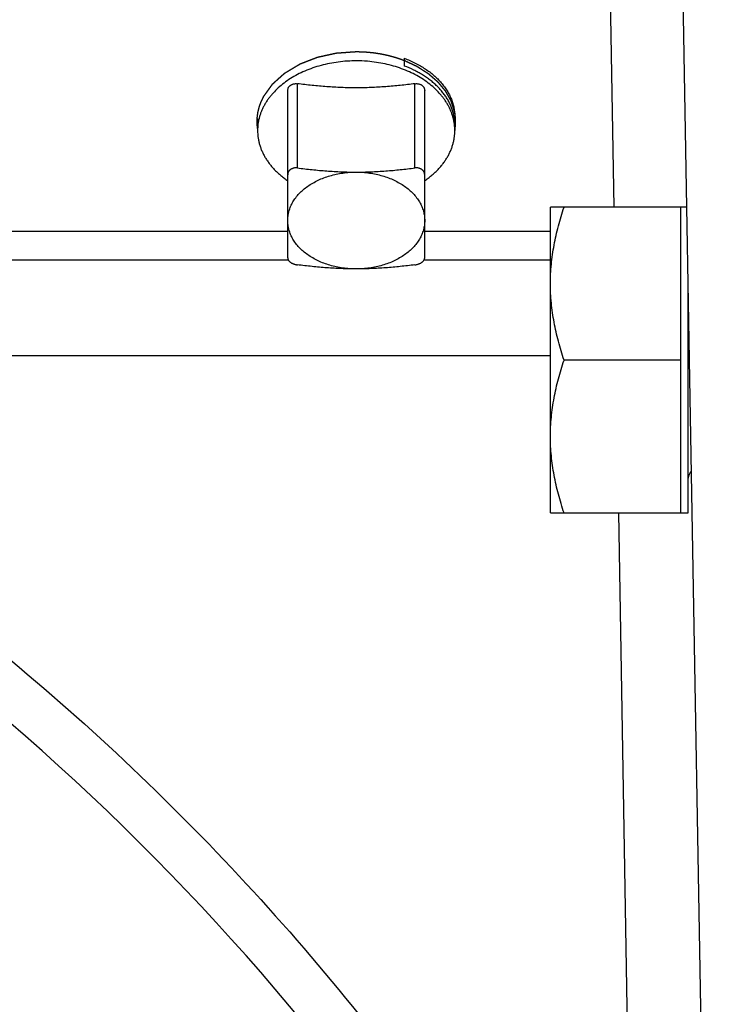
# Model space of a CAD drawing. Units: inches. Extents: x 0 to 22.3, y -0.1 to 17.2.
# Drawn here: x 8.1 to 8.5, y 12.2 to 12.7 of the extents above; entities that cross this region are included whole.
import ezdxf

# ---------------------------------------------------------------- set-up
doc = ezdxf.new("R2010")
doc.units = ezdxf.units.IN
doc.header["$LTSCALE"] = 1.21
doc.header["$MEASUREMENT"] = 0
doc.linetypes.add('HIDDEN', pattern=[0.2, 0.1, -0.1])
doc.layers.get('0').update_dxf_attribs({"linetype": 'CONTINUOUS'})
for name, color, linetype in [('AXIS', 7, 'CONTINUOUS'), ('DEFAULT_2', 8, 'HIDDEN'), ('DIMENSIONS', 7, 'CONTINUOUS'), ('ROUNDS', 7, 'CONTINUOUS')]:
    doc.layers.add(name, color=color, linetype=linetype)
doc.styles.get("Standard").update_dxf_attribs({"font": 'txt', "width": 0.8})
doc.dimstyles.new('DIMSTYLE_5', dxfattribs={"dimtxt": 0.125, "dimasz": 0.1875, "dimexe": 0.125, "dimexo": 0.0625, "dimgap": 0.09, "dimtad": 0, "dimtih": 1, "dimtoh": 1, "dimlfac": 4, "dimzin": 4, "dimdsep": 46, "dimtxsty": 'STANDARD', "dimblk": '_FILLED', "dimblk1": '_FILLED', "dimblk2": '_FILLED', "dimcen": 0.09, "dimadec": 0, "dimazin": 0, "dimtfac": 1, "dimtmove": 0, "dimatfit": 2, "dimldrblk": '_FILLED', "dimfxl": 1, "dimtolj": 1, "dimtzin": 4, "dimarcsym": 0})

# ---------------------------------------------------------------- blocks, each defined once
blk = doc.blocks.new('_FILLED')
at = {"color": 0, "linetype": 'BYBLOCK'}
blk.add_solid([(0, 0), (-1, 0.1666666667), (-1, -0.1666666667)], dxfattribs=at)
blk = doc.blocks.new('*D17')
at = {"layer": 'DIMENSIONS', "color": 2, "linetype": 'CONTINUOUS'}
for p, q in [((8.9076195019, 12.3342572869), (8.3579784774, 11.2152199532)), ((8.3579784774, 11.2152199532), (8.1704784774, 11.2152199532))]:
    blk.add_line(p, q, dxfattribs=at)
at = {"layer": 'DIMENSIONS', "color": 2, "linetype": 'CONTINUOUS', "xscale": 0.1875, "yscale": 0.1875, "zscale": 0.1875, "rotation": 63.8409713969}
blk.add_blockref('_FILLED', (8.9076195019, 12.3342572869), dxfattribs=at)

msp = doc.modelspace()

# ---------------------------------------------------------------- linework, layer by layer
at = {"color": 7, "linetype": 'CONTINUOUS'}
msp.add_line((8.3288482321, 12.6604815757), (8.3288482321, 12.6565163393), dxfattribs=at)
for points, knots in [([(8.3288482321, 12.6604815757), (8.3298118834, 12.6601241407), (8.3317026826, 12.659365456), (8.3344440267, 12.6580858215), (8.3370532405, 12.6566805948), (8.3395187782, 12.655156227), (8.3418298624, 12.6535196023), (8.3439762581, 12.6517781905), (8.3456302995, 12.6502364166), (8.3468601762, 12.6489580262), (8.3480127638, 12.6476677112), (8.349336904, 12.6460052291), (8.3505108857, 12.6442633293), (8.3513454429, 12.6428398269), (8.3519161455, 12.6417640424), (8.3524344295, 12.6406754494), (8.3528997308, 12.6395752674), (8.3533115265, 12.6384647513), (8.3536693565, 12.6373451624), (8.3539728187, 12.6362177754), (8.3542215731, 12.6350838737), (8.3544153403, 12.6339447526), (8.3545539018, 12.6328017017), (8.3546371006, 12.6316560608), (8.354655599, 12.630891205), (8.3546555989, 12.630509071)], [0, 0, 0, 0, 0.0732815522, 0.1451762234, 0.215592559, 0.284458545, 0.351724582, 0.4173657439, 0.4813839937, 0.5127982496, 0.5438209408, 0.6047169008, 0.6641761686, 0.6934116485, 0.7223379625, 0.7509758438, 0.779347919, 0.8074786147, 0.8353940414, 0.8631218527, 0.8906910834, 0.9181319563, 0.945475676, 0.9727542019, 1, 1, 1, 1]), ([(8.3540525893, 12.631840778), (8.3539051241, 12.6324892287), (8.3536436325, 12.6334563819), (8.353218783, 12.6347256297), (8.3527385133, 12.6359943494), (8.3520388854, 12.6375625122), (8.3512178241, 12.6390869122), (8.3504874799, 12.6402843938), (8.3497004193, 12.6414781388), (8.348623225, 12.6429401016), (8.3471950003, 12.6446308277), (8.345629255, 12.6462613156), (8.3439310888, 12.6478261496), (8.342105963, 12.6493201991), (8.340159739, 12.6507385404), (8.3380986885, 12.6520764792), (8.335929311, 12.6533296333), (8.3328767143, 12.6548946972), (8.3304829965, 12.6559085857), (8.3288482321, 12.6565163393)], [0, 0, 0, 0, 0.0543263804, 0.0817328584, 0.1093240774, 0.1651234213, 0.2218694859, 0.2506392354, 0.2796877471, 0.3386575255, 0.3988653324, 0.4603690165, 0.5232071388, 0.5873997094, 0.6529491172, 0.7198411796, 0.7880463396, 0.8575208864, 1, 1, 1, 1]), ([(8.3546555989, 12.626504114), (8.354655599, 12.6269507344), (8.3546303734, 12.6278449062), (8.3545169403, 12.6291835572), (8.3543280907, 12.630518036), (8.3541525879, 12.6314010533), (8.3540525893, 12.631840778)], [0, 0, 0, 0, 0.2489913378, 0.4983887435, 0.7485939122, 1, 1, 1, 1])]:
    msp.add_open_spline(points, degree=3, knots=knots, dxfattribs=at)
at = {"layer": 'AXIS', "color": 7, "linetype": 'CONTINUOUS'}
for p, q in [((8.4887597731, 11.6895489008), (8.4667805993, 12.9487349217)), ((8.2539055993, 12.6297157128), (8.2539055993, 12.6235425326)), ((8.3546555993, 12.6265041306), (8.3546555993, 12.6235425326)), ((8.4731403997, 12.584382203), (8.4035055993, 12.584382203)), ((8.4035055993, 12.428132203), (8.4035055993, 12.584382203)), ((8.4700805993, 12.428132203), (8.4700805993, 12.584382203)), ((7.9036555993, 12.5574849217), (8.2692805993, 12.5574849217)), ((8.3392805993, 12.5574849217), (8.4035055993, 12.5574849217)), ((8.4738305993, 12.428132203), (8.4738305993, 12.5448406922)), ((8.4700805993, 12.506257203), (8.4104834429, 12.506257203)), ((8.4035055993, 12.428132203), (8.4738305993, 12.428132203))]:
    msp.add_line(p, q, dxfattribs=at)
at = {"layer": 'AXIS', "color": 9, "linetype": 'CONTINUOUS'}
for p, q in [((8.4360975347, 12.584382203), (8.4338973344, 12.7104315932)), ((7.9036555993, 12.5721291012), (8.2692805993, 12.5721285468)), ((8.3392805993, 12.5721284407), (8.4035055993, 12.5721283433)), ((8.4035055993, 12.508357542), (7.9769123887, 12.508357542)), ((8.4465687577, 11.9586242122), (8.438373465, 12.428132203))]:
    msp.add_line(p, q, dxfattribs=at)
at = {"layer": 'AXIS', "color": 7, "linetype": 'CONTINUOUS'}
for centre, radius, start, end in [((8.3042573366, 12.588431882), 0.0707305619, 93.4912484932, 94.6590393771), ((8.3042800356, 12.5880064705), 0.0711565661, 89.999546129, 93.4886323893), ((8.3042868593, 12.5881932602), 0.0709697763, 85.3429270884, 90.0005929916), ((7.3117805993, 11.3737349217), 1.25, 27.8979710891, 61.3483413363)]:
    msp.add_arc(centre, radius, start, end, dxfattribs=at)
for points, knots in [([(8.2985121764, 12.6589287295), (8.2969993974, 12.6588054287), (8.2939948012, 12.658462726), (8.2895583717, 12.6576591874), (8.2852428086, 12.6565743378), (8.2810838296, 12.6552170362), (8.2771155526, 12.653598317), (8.2733706085, 12.6517313103), (8.2698798118, 12.6496311423), (8.2666718777, 12.647314696), (8.2637735232, 12.6448008544), (8.2616188621, 12.6425398947), (8.2600780803, 12.6406529091), (8.2590229055, 12.6392131171), (8.2580613993, 12.6377407529), (8.2571955456, 12.6362388191), (8.2564271753, 12.6347104262), (8.2557579092, 12.633158734), (8.2551891676, 12.631586961), (8.2547221614, 12.6299983719), (8.2543578895, 12.6283962819), (8.2540971334, 12.6267840116), (8.2539404544, 12.625165021), (8.2539055998, 12.624082883), (8.2539055998, 12.6235425326)], [0, 0, 0, 0, 0.0731463843, 0.1456163031, 0.2171296892, 0.2874273871, 0.3562778767, 0.4234841822, 0.4888909779, 0.5523918237, 0.6139363537, 0.6735370694, 0.7026406989, 0.7312948892, 0.759521166, 0.7873456684, 0.8147990777, 0.8419164655, 0.8687370505, 0.8953038598, 0.9216632903, 0.9478645738, 0.9739591556, 1, 1, 1, 1]), ([(8.3546555989, 12.6235425326), (8.3546555989, 12.624082883), (8.3546207442, 12.625165021), (8.3544640652, 12.6267840116), (8.3542033091, 12.6283962819), (8.3538390372, 12.6299983719), (8.353372031, 12.631586961), (8.3528032894, 12.633158734), (8.3521340233, 12.6347104262), (8.351365653, 12.6362388191), (8.3504997994, 12.6377407529), (8.3495382931, 12.6392131171), (8.3484831183, 12.6406529091), (8.3469423365, 12.6425398947), (8.3447876754, 12.6448008544), (8.3418893209, 12.647314696), (8.3386813869, 12.6496311423), (8.3351905901, 12.6517313103), (8.331445646, 12.653598317), (8.327477369, 12.6552170362), (8.3233183901, 12.6565743378), (8.3190028269, 12.6576591874), (8.3145663974, 12.658462726), (8.3115618013, 12.6588054287), (8.3100490222, 12.6589287295)], [0, 0, 0, 0, 0.0260408444, 0.0521354262, 0.0783367097, 0.1046961402, 0.1312629495, 0.1580835345, 0.1852009223, 0.2126543316, 0.240478834, 0.2687051108, 0.2973593011, 0.3264629306, 0.3860636463, 0.4476081763, 0.5111090221, 0.5765158178, 0.6437221233, 0.7125726129, 0.7828703108, 0.8543836969, 0.9268536157, 1, 1, 1, 1]), ([(8.2539055998, 12.6235425326), (8.2539055998, 12.6229467698), (8.2539479899, 12.6217533195), (8.2541384977, 12.6199688064), (8.2544554513, 12.618193321), (8.2548980156, 12.6164315023), (8.2554650288, 12.6146877926), (8.2561550103, 12.6129666154), (8.256966168, 12.6112723129), (8.2578964068, 12.6096091498), (8.2589433365, 12.6079813009), (8.2601042798, 12.6063928435), (8.2613762791, 12.6048477495), (8.2627561064, 12.6033498771), (8.2642402657, 12.6019029665), (8.2658250217, 12.6005106181), (8.2675063292, 12.5991763396), (8.268678976, 12.5983347682), (8.2692797073, 12.5979243928)], [0, 0, 0, 0, 0.0574716914, 0.1150874391, 0.1729887848, 0.2313123473, 0.2901876133, 0.3497350103, 0.4100643071, 0.4712733669, 0.5334472524, 0.5966576623, 0.6609626629, 0.7264066823, 0.7930207151, 0.860822694, 0.9298179889, 1, 1, 1, 1]), ([(8.3392814914, 12.5979243928), (8.3398822227, 12.5983347682), (8.3410548694, 12.5991763396), (8.342736177, 12.6005106181), (8.344320933, 12.6019029665), (8.3458050922, 12.6033498771), (8.3471849195, 12.6048477495), (8.3484569188, 12.6063928435), (8.3496178621, 12.6079813009), (8.3506647918, 12.6096091498), (8.3515950306, 12.6112723129), (8.3524061883, 12.6129666154), (8.3530961698, 12.6146877926), (8.3536631831, 12.6164315023), (8.3541057473, 12.618193321), (8.3544227009, 12.6199688064), (8.3546132087, 12.6217533195), (8.3546555989, 12.6229467698), (8.3546555989, 12.6235425326)], [0, 0, 0, 0, 0.0701820111, 0.139177306, 0.2069792849, 0.2735933177, 0.3390373371, 0.4033423377, 0.4665527476, 0.5287266331, 0.5899356929, 0.6502649897, 0.7098123867, 0.7686876527, 0.8270112152, 0.8849125609, 0.9425283086, 1, 1, 1, 1]), ([(8.2692805993, 12.5775805918), (8.2692805993, 12.5779856236), (8.2693087956, 12.5787969396), (8.2694355219, 12.5800102298), (8.2696463759, 12.5812176463), (8.2699408274, 12.5824161704), (8.270318137, 12.5836029088), (8.2707773622, 12.5847749782), (8.2713173636, 12.5859295491), (8.2719367988, 12.5870638295), (8.2726341725, 12.5881751233), (8.2736740806, 12.5896345289), (8.2751656398, 12.5913875377), (8.2772192663, 12.5933384823), (8.2795319725, 12.5951368114), (8.2820812864, 12.5967655354), (8.2848427941, 12.5982095026), (8.2877900648, 12.5994551585), (8.2908949428, 12.6004907911), (8.2941277505, 12.6013066285), (8.2974576567, 12.6018949558), (8.3008526205, 12.602250199), (8.3031363765, 12.6023293292), (8.3042805993, 12.6023293292)], [0, 0, 0, 0, 0.0257107807, 0.0514832312, 0.0773781229, 0.1034540597, 0.1297667942, 0.1563683138, 0.1833062133, 0.2106231516, 0.2383564697, 0.2665379369, 0.3243220869, 0.3841398564, 0.4460434414, 0.510003711, 0.5759188413, 0.643623804, 0.7129000489, 0.7834850433, 0.8550815365, 0.9273665395, 1, 1, 1, 1]), ([(8.3042805993, 12.6023293292), (8.3054248222, 12.6023293292), (8.3077085781, 12.602250199), (8.3111035419, 12.6018949558), (8.3144334481, 12.6013066285), (8.3176662558, 12.6004907911), (8.3207711338, 12.5994551585), (8.3237184045, 12.5982095026), (8.3264799123, 12.5967655354), (8.3290292261, 12.5951368114), (8.3313419323, 12.5933384823), (8.3333955588, 12.5913875377), (8.334887118, 12.5896345289), (8.3359270261, 12.5881751233), (8.3366243999, 12.5870638295), (8.337243835, 12.5859295491), (8.3377838365, 12.5847749782), (8.3382430616, 12.5836029088), (8.3386203712, 12.5824161704), (8.3389148227, 12.5812176463), (8.3391256767, 12.5800102298), (8.3392524031, 12.5787969396), (8.3392805993, 12.5779856236), (8.3392805993, 12.5775805918)], [0, 0, 0, 0, 0.0726334605, 0.1449184635, 0.2165149567, 0.2870999511, 0.356376196, 0.4240811587, 0.489996289, 0.5539565586, 0.6158601436, 0.675677913, 0.7334620631, 0.7616435303, 0.7893768484, 0.8166937867, 0.8436316862, 0.8702332058, 0.8965459403, 0.9226218771, 0.9485167688, 0.9742892193, 1, 1, 1, 1]), ([(8.4035055993, 12.545319703), (8.4035055993, 12.5486249387), (8.4038320057, 12.5552469912), (8.405254096, 12.5651000715), (8.4074918931, 12.5748323091), (8.4094274536, 12.5812142352), (8.4104834429, 12.584382203)], [0, 0, 0, 0, 0.2488505506, 0.4982499868, 0.7485823941, 1, 1, 1, 1]), ([(8.3042805993, 12.5528318545), (8.3031363765, 12.5528318545), (8.3008526205, 12.5529109846), (8.2974576567, 12.5532662279), (8.2941277505, 12.5538545551), (8.2908949428, 12.5546703925), (8.2877900648, 12.5557060251), (8.2848427941, 12.556951681), (8.2820812864, 12.5583956483), (8.2795319725, 12.5600243722), (8.2772192663, 12.5618227013), (8.2751656398, 12.5637736459), (8.2736740806, 12.5655266547), (8.2726341725, 12.5669860603), (8.2719367988, 12.5680973541), (8.2713173636, 12.5692316345), (8.2707773622, 12.5703862054), (8.270318137, 12.5715582749), (8.2699408274, 12.5727450132), (8.2696463759, 12.5739435373), (8.2694355219, 12.5751509539), (8.2693087956, 12.576364244), (8.2692805993, 12.57717556), (8.2692805993, 12.5775805918)], [0, 0, 0, 0, 0.0726334605, 0.1449184635, 0.2165149567, 0.2870999511, 0.356376196, 0.4240811587, 0.489996289, 0.5539565586, 0.6158601436, 0.675677913, 0.7334620631, 0.7616435303, 0.7893768484, 0.8166937867, 0.8436316862, 0.8702332058, 0.8965459403, 0.9226218771, 0.9485167688, 0.9742892193, 1, 1, 1, 1]), ([(8.3392805993, 12.5775805918), (8.3392805993, 12.57717556), (8.3392524031, 12.576364244), (8.3391256767, 12.5751509539), (8.3389148227, 12.5739435373), (8.3386203712, 12.5727450132), (8.3382430616, 12.5715582749), (8.3377838365, 12.5703862054), (8.337243835, 12.5692316345), (8.3366243999, 12.5680973541), (8.3359270261, 12.5669860603), (8.334887118, 12.5655266547), (8.3333955588, 12.5637736459), (8.3313419323, 12.5618227013), (8.3290292261, 12.5600243722), (8.3264799123, 12.5583956483), (8.3237184045, 12.556951681), (8.3207711338, 12.5557060251), (8.3176662559, 12.5546703925), (8.3144334481, 12.5538545551), (8.3111035419, 12.5532662279), (8.3077085781, 12.5529109846), (8.3054248222, 12.5528318545), (8.3042805993, 12.5528318545)], [0, 0, 0, 0, 0.0257107807, 0.0514832312, 0.0773781229, 0.1034540597, 0.1297667942, 0.1563683138, 0.1833062133, 0.2106231516, 0.2383564697, 0.2665379369, 0.3243220869, 0.3841398564, 0.4460434414, 0.510003711, 0.5759188413, 0.643623804, 0.7129000489, 0.7834850433, 0.8550815365, 0.9273665395, 1, 1, 1, 1]), ([(8.4104834429, 12.506257203), (8.4094274536, 12.5094251709), (8.407491893, 12.5158070972), (8.4052540959, 12.5255393349), (8.4038320057, 12.5353924152), (8.4035055993, 12.5420144675), (8.4035055993, 12.545319703)], [0, 0, 0, 0, 0.2514176077, 0.5017500273, 0.7511494623, 1, 1, 1, 1]), ([(8.4035055993, 12.467194703), (8.4035055993, 12.4704999387), (8.4038320057, 12.4771219912), (8.405254096, 12.4869750715), (8.4074918931, 12.4967073091), (8.4094274536, 12.5030892352), (8.4104834429, 12.506257203)], [0, 0, 0, 0, 0.2488505506, 0.4982499868, 0.7485823941, 1, 1, 1, 1]), ([(8.4104834429, 12.428132203), (8.4094274536, 12.4313001709), (8.407491893, 12.4376820972), (8.4052540959, 12.4474143349), (8.4038320057, 12.4572674152), (8.4035055993, 12.4638894675), (8.4035055993, 12.467194703)], [0, 0, 0, 0, 0.2514176077, 0.5017500273, 0.7511494623, 1, 1, 1, 1])]:
    msp.add_open_spline(points, degree=3, knots=knots, dxfattribs=at)
msp.add_open_spline([(8.3042861248, 12.6591630365), (8.304284283, 12.6591630365), (8.3042824411, 12.6591630366), (8.3042805993, 12.6591630367)], degree=3, dxfattribs=at)
at = {"layer": 'AXIS', "color": 9, "linetype": 'CONTINUOUS'}
msp.add_open_spline([(7.9654142798, 12.4680080673), (8.0160528335, 12.437772734), (8.1132593234, 12.3701694159), (8.243525345, 12.2496280233), (8.3558622425, 12.1122262336), (8.4173825213, 12.0110647007), (8.4444601483, 11.9586718512)], degree=3, knots=[0, 0, 0, 0, 0.2500057366, 0.500007834, 0.7500025262, 1, 1, 1, 1], dxfattribs=at)
at = {"layer": 'DEFAULT_2', "color": 8, "linetype": 'HIDDEN'}
for points, knots in [([(8.2570604112, 12.6410162082), (8.2573441168, 12.6414127767), (8.2579115279, 12.6422059138), (8.2586207919, 12.6431973351), (8.259188203, 12.6439904722), (8.2596137614, 12.644585325), (8.2600393198, 12.6451801777), (8.2604648779, 12.6457750306), (8.2608195107, 12.6462707409), (8.2610677515, 12.6466177391), (8.2612096068, 12.6468160222), (8.2613159889, 12.6469647388), (8.2614046702, 12.6470886559), (8.261475549, 12.6471878195), (8.2615199991, 12.6472497288), (8.2615552138, 12.6472994119), (8.2615780109, 12.6473301085), (8.261594444, 12.6473554797), (8.2616174649, 12.6473778795), (8.2616608118, 12.6474156987), (8.2617211392, 12.6474704464), (8.2618185553, 12.6475576402), (8.26194002, 12.6476667703), (8.2621345342, 12.6478413015), (8.2623776183, 12.6480594918), (8.2626693444, 12.6483213089), (8.2630583037, 12.6486704023), (8.2635445059, 12.6491067677), (8.2641279473, 12.6496304068), (8.264711389, 12.6501540457), (8.2652948305, 12.6506776847), (8.2658782724, 12.6512013235), (8.2663644729, 12.6516376897), (8.2667534356, 12.6519867814), (8.2670451514, 12.6522486037), (8.2672882676, 12.6524667777), (8.2674827165, 12.6526413422), (8.2676043474, 12.6527503874), (8.2677014223, 12.6528377555), (8.2677626186, 12.6528920595), (8.2678044047, 12.6529306757), (8.2678299274, 12.652951798), (8.2678616465, 12.6529693642), (8.2678991737, 12.6529925395), (8.2679604029, 12.6530289395), (8.2680365334, 12.6530746726), (8.2681585691, 12.6531477153), (8.2683110359, 12.6532390633), (8.2684940294, 12.6533486617), (8.2687380091, 12.6534947997), (8.269164979, 12.6537505381), (8.2697749332, 12.6541158802), (8.2705068794, 12.6545542901), (8.2712388253, 12.6549927002), (8.2719707713, 12.6554311102), (8.2727027173, 12.6558695202), (8.2733126722, 12.6562348619), (8.2738006362, 12.6565271352), (8.2741666091, 12.6567463403), (8.2745325825, 12.6569655449), (8.2748375588, 12.6571482172), (8.2750815432, 12.6572943508), (8.2752340257, 12.657385694), (8.2753560295, 12.6574587464), (8.2754474838, 12.6575135962), (8.2755238501, 12.6575591121), (8.2755770035, 12.6575913505), (8.27560785, 12.6576091834), (8.2756296521, 12.6576242172), (8.2756565486, 12.6576329092), (8.2756906337, 12.6576467105), (8.2757511106, 12.6576698323), (8.2758370732, 12.6577034022), (8.2759404137, 12.6577434554), (8.2760781362, 12.6577969403), (8.2762503115, 12.6578637688), (8.2765257797, 12.6579707098), (8.2768701192, 12.6581043807), (8.2772833247, 12.6582647882), (8.2776965307, 12.658425195), (8.2782474718, 12.658639071), (8.2789361484, 12.6589064159), (8.2797625602, 12.6592272298), (8.280588972, 12.6595480437), (8.2814153837, 12.6598688578), (8.2822417959, 12.660189671), (8.2829304711, 12.6604570181), (8.283412547, 12.6606441556), (8.2836880138, 12.6607510999), (8.2838946284, 12.660831284), (8.2841011877, 12.66091156), (8.2842562622, 12.6609715096), (8.2843594041, 12.6610118763), (8.2844027387, 12.6610281), (8.2844365693, 12.6610424689), (8.2844734611, 12.6610517546), (8.2845394442, 12.661065643), (8.2846329637, 12.6610867158), (8.2847830096, 12.6611197436), (8.2849704249, 12.6611612642), (8.2852703687, 12.6612275653), (8.2856452714, 12.6613104869), (8.2860951662, 12.6614099735), (8.2866950218, 12.661542629), (8.2874448428, 12.6617084461), (8.2883446273, 12.6619074277), (8.2892444121, 12.6621064089), (8.2901441967, 12.6623053903), (8.2910439815, 12.6625043714), (8.2917938017, 12.6626701898), (8.2923936588, 12.6628028426), (8.2928435492, 12.6629023376), (8.2932184657, 12.6629852329), (8.2935183812, 12.6630515877), (8.2937058689, 12.6630929717), (8.2938557662, 12.6631262797), (8.2939496638, 12.6631466392), (8.2940149676, 12.6631618088), (8.2940529483, 12.6631690409), (8.2940934309, 12.663170864), (8.294143179, 12.6631749916), (8.2942632782, 12.6631833763), (8.2944431314, 12.6631965925), (8.2946831047, 12.6632138488), (8.2949230327, 12.6632312028), (8.2952429525, 12.6632543073), (8.2958028049, 12.6632947562), (8.2966025978, 12.663352532), (8.2975623476, 12.6634218665), (8.2985220979, 12.6634912), (8.299481848, 12.6635605338), (8.300761515, 12.6636529788), (8.3023610986, 12.663768535), (8.3036407655, 12.66386098), (8.304280599, 12.6639072025)], [0, 0, 0, 0, 0.03125, 0.0625, 0.078125, 0.09375, 0.109375, 0.125, 0.140625, 0.1484375, 0.15234375, 0.15625, 0.16015625, 0.162109375, 0.1640625, 0.1650390625, 0.166015625, 0.1665039062, 0.1669921875, 0.16796875, 0.169921875, 0.171875, 0.17578125, 0.1796875, 0.1875, 0.1953125, 0.203125, 0.21875, 0.234375, 0.25, 0.265625, 0.28125, 0.296875, 0.3046875, 0.3125, 0.3203125, 0.32421875, 0.328125, 0.330078125, 0.33203125, 0.3330078125, 0.3334960938, 0.333984375, 0.3349609375, 0.3359375, 0.337890625, 0.33984375, 0.34375, 0.34765625, 0.3515625, 0.359375, 0.375, 0.390625, 0.40625, 0.421875, 0.4375, 0.453125, 0.4609375, 0.46875, 0.4765625, 0.484375, 0.48828125, 0.4921875, 0.494140625, 0.49609375, 0.498046875, 0.4990234375, 0.4995117188, 0.5, 0.5004882812, 0.5009765625, 0.501953125, 0.50390625, 0.505859375, 0.5078125, 0.51171875, 0.515625, 0.5234375, 0.53125, 0.5390625, 0.546875, 0.5625, 0.578125, 0.59375, 0.609375, 0.625, 0.640625, 0.6484375, 0.65234375, 0.65625, 0.66015625, 0.6640625, 0.6650390625, 0.666015625, 0.6665039062, 0.6669921875, 0.66796875, 0.669921875, 0.671875, 0.67578125, 0.6796875, 0.6875, 0.6953125, 0.703125, 0.71875, 0.734375, 0.75, 0.765625, 0.78125, 0.796875, 0.8046875, 0.8125, 0.8203125, 0.82421875, 0.828125, 0.830078125, 0.83203125, 0.8330078125, 0.8334960938, 0.833984375, 0.8349609375, 0.8359375, 0.83984375, 0.84375, 0.84765625, 0.8515625, 0.859375, 0.875, 0.890625, 0.90625, 0.921875, 0.9375, 0.96875, 1, 1, 1, 1]), ([(8.3042805993, 12.6639072025), (8.3048101232, 12.6638915092), (8.3056044071, 12.663867954), (8.3066634597, 12.6638366083), (8.3073253524, 12.6638168898), (8.3078549011, 12.6638014056), (8.3081857903, 12.663791065), (8.3084175705, 12.6637851552), (8.3085497695, 12.6637796996), (8.3086810386, 12.6637664138), (8.3088454434, 12.6637524876), (8.3091083131, 12.6637287074), (8.3094369613, 12.6636994954), (8.3099627639, 12.6636524681), (8.3106200312, 12.6635937919), (8.3112772856, 12.663535044), (8.3118031088, 12.6634881313), (8.3121317057, 12.6634586327), (8.3123946804, 12.6634354401), (8.312558818, 12.6634200181), (8.3126906357, 12.6634098028), (8.3128206001, 12.6633918398), (8.313047177, 12.6633568053), (8.3133713075, 12.663308634), (8.3138896654, 12.6632305107), (8.3145376975, 12.6631332135), (8.3151857039, 12.6630358001), (8.3157041031, 12.6629578627), (8.3160929356, 12.6628994996), (8.3164168547, 12.6628505664), (8.3166438105, 12.6628168981), (8.3167731678, 12.6627967456), (8.3168711202, 12.6627842046), (8.3169655007, 12.6627618267), (8.3170925874, 12.6627354208), (8.3173144085, 12.6626876118), (8.3176315994, 12.662620149), (8.3180120983, 12.6625388357), (8.3185194764, 12.6624305443), (8.3190268381, 12.6623222104), (8.3195342143, 12.6622139093), (8.3199147192, 12.6621326276), (8.320295326, 12.6620515531), (8.3206121812, 12.6619833469), (8.3208346013, 12.6619368645), (8.3209607283, 12.661908333), (8.3210832008, 12.6618723809), (8.3212375426, 12.6618299816), (8.3214837903, 12.6617607228), (8.3217918394, 12.6616746357), (8.3222845842, 12.661536623), (8.3229005599, 12.6613642116), (8.3235165239, 12.661191724), (8.3240092875, 12.6610538333), (8.3243172897, 12.6609674413), (8.3245636334, 12.6608988075), (8.3247177309, 12.6608548169), (8.324840705, 12.6608221313), (8.3249337674, 12.6607907533), (8.3250270629, 12.6607574519), (8.3252135339, 12.6606918385), (8.3254932908, 12.6605930028), (8.3258662713, 12.6604614594), (8.3262392594, 12.6603298525), (8.3267365742, 12.6601543988), (8.3276068764, 12.6598473444), (8.3283528492, 12.6595841584), (8.3288501646, 12.6594087003)], [0, 0, 0, 0, 0.0625, 0.09375, 0.125, 0.140625, 0.15625, 0.1640625, 0.16796875, 0.171875, 0.1796875, 0.1875, 0.203125, 0.21875, 0.25, 0.28125, 0.296875, 0.3125, 0.3203125, 0.328125, 0.33203125, 0.3359375, 0.34375, 0.359375, 0.375, 0.40625, 0.4375, 0.453125, 0.46875, 0.484375, 0.4921875, 0.49609375, 0.5, 0.50390625, 0.5078125, 0.515625, 0.53125, 0.546875, 0.5625, 0.59375, 0.609375, 0.625, 0.640625, 0.65625, 0.6640625, 0.66796875, 0.671875, 0.6796875, 0.6875, 0.703125, 0.71875, 0.75, 0.78125, 0.796875, 0.8125, 0.8203125, 0.828125, 0.83203125, 0.8359375, 0.83984375, 0.84375, 0.859375, 0.875, 0.890625, 0.90625, 0.9375, 1, 1, 1, 1]), ([(8.3288501652, 12.6594087001), (8.3292465811, 12.6592243354), (8.3300394131, 12.6588556061), (8.3312286609, 12.6583025118), (8.3322197014, 12.6578416009), (8.3330125321, 12.65747287), (8.3336071597, 12.6571963275), (8.3341026684, 12.6569658574), (8.3344991073, 12.6567815218), (8.3347468089, 12.6566662198), (8.3349451366, 12.6565741895), (8.3350687119, 12.6565161885), (8.3351559753, 12.6564765539), (8.3352046498, 12.656452394), (8.3352488406, 12.6564225394), (8.3353056143, 12.656387171), (8.3353955942, 12.656329492), (8.3355083629, 12.6562577663), (8.3356886286, 12.6561427966), (8.3359140171, 12.655999156), (8.3361844591, 12.6558267567), (8.3365450569, 12.6555969017), (8.3371760992, 12.6551946503), (8.3380775904, 12.6546200084), (8.3389790798, 12.6540453647), (8.3396101247, 12.6536431158), (8.3399707184, 12.653413257), (8.3402411731, 12.6532408693), (8.3404665218, 12.6530971925), (8.3406468687, 12.6529822967), (8.3407594309, 12.6529103829), (8.3408498347, 12.65285309), (8.3409055291, 12.6528167384), (8.3409519353, 12.652788902), (8.3409915851, 12.6527565213), (8.3410578335, 12.6526977441), (8.3411541118, 12.652614878), (8.3413072417, 12.6524816769), (8.3414989675, 12.6523153862), (8.3418055537, 12.6520492033), (8.3421888465, 12.6517165151), (8.3426487722, 12.6513172719), (8.3431087047, 12.6509180334), (8.3435686353, 12.6505187936), (8.3440285667, 12.6501195542), (8.3444884969, 12.6497203144), (8.3448717753, 12.6493876156), (8.3451783909, 12.6491214542), (8.3453700419, 12.6489551089), (8.3455233255, 12.6488220197), (8.34563839, 12.6487222384), (8.3457339532, 12.6486389743), (8.345801483, 12.648580911), (8.3458390792, 12.6485473861), (8.3458700717, 12.6485232168), (8.3458903786, 12.6484953229), (8.3459211817, 12.6484594303), (8.3459733506, 12.648396013), (8.3460487855, 12.6483057332), (8.3461389187, 12.648197262), (8.3462592321, 12.648052681), (8.3464095774, 12.6478719386), (8.3466501558, 12.6475827598), (8.3469508698, 12.6472212833), (8.3473117306, 12.6467875127), (8.3476725901, 12.6463537417), (8.3480334505, 12.6459199711), (8.3483943088, 12.6454861995), (8.3487551748, 12.6450524316), (8.3490558724, 12.6446909466), (8.3492964844, 12.644401785), (8.3494467441, 12.6442209989), (8.3495672331, 12.6440765077), (8.3496418971, 12.6439858866), (8.3496954478, 12.6439230813), (8.3497240363, 12.6438862077), (8.3497450462, 12.6438456245), (8.3497739034, 12.6437961656), (8.3498186248, 12.6437163216), (8.3498750231, 12.6436167596), (8.3499649828, 12.6434573247), (8.3500775277, 12.6432580775), (8.3502125408, 12.643018961), (8.3503925725, 12.642700146), (8.3507076213, 12.6421422164), (8.3511576949, 12.641345176), (8.3516077658, 12.6405481345), (8.3519228184, 12.6399902064), (8.3521028441, 12.6396713891), (8.3522378755, 12.6394322795), (8.3523503632, 12.6392330108), (8.3524404396, 12.6390736197), (8.352496541, 12.6389739461), (8.3525418718, 12.6388943312), (8.3525691774, 12.638844289), (8.3525933723, 12.6388049033), (8.352605083, 12.6387735895), (8.3526149904, 12.6387417784), (8.3526357328, 12.6386784119), (8.3526664569, 12.6385832549), (8.3527076449, 12.6384564402), (8.3527487734, 12.6383296091), (8.3528036322, 12.6381605067), (8.3528996253, 12.6378645749), (8.3530367635, 12.6374418165), (8.3532013271, 12.6369345058), (8.3533658913, 12.6364271952), (8.3535304553, 12.6359198847), (8.3537498741, 12.6352434706), (8.3540241475, 12.634397953), (8.3542435663, 12.6337215389), (8.3543532757, 12.6333833318)], [0, 0, 0, 0, 0.03125, 0.0625, 0.09375, 0.109375, 0.125, 0.140625, 0.1484375, 0.15625, 0.16015625, 0.1640625, 0.166015625, 0.1669921875, 0.16796875, 0.169921875, 0.171875, 0.17578125, 0.1796875, 0.1875, 0.1953125, 0.203125, 0.21875, 0.25, 0.28125, 0.296875, 0.3046875, 0.3125, 0.3203125, 0.32421875, 0.328125, 0.330078125, 0.33203125, 0.3330078125, 0.333984375, 0.3359375, 0.33984375, 0.34375, 0.3515625, 0.359375, 0.375, 0.390625, 0.40625, 0.421875, 0.4375, 0.453125, 0.46875, 0.4765625, 0.484375, 0.48828125, 0.4921875, 0.49609375, 0.498046875, 0.4990234375, 0.5, 0.5009765625, 0.501953125, 0.50390625, 0.5078125, 0.51171875, 0.515625, 0.5234375, 0.53125, 0.546875, 0.5625, 0.578125, 0.59375, 0.609375, 0.625, 0.640625, 0.6484375, 0.65625, 0.66015625, 0.6640625, 0.666015625, 0.6669921875, 0.66796875, 0.669921875, 0.671875, 0.67578125, 0.6796875, 0.6875, 0.6953125, 0.703125, 0.71875, 0.75, 0.78125, 0.796875, 0.8046875, 0.8125, 0.8203125, 0.82421875, 0.828125, 0.830078125, 0.83203125, 0.8330078125, 0.833984375, 0.8349609375, 0.8359375, 0.83984375, 0.84375, 0.84765625, 0.8515625, 0.859375, 0.875, 0.890625, 0.90625, 0.921875, 0.9375, 0.96875, 1, 1, 1, 1]), ([(8.2538998351, 12.6245978548), (8.2538707646, 12.6249407841), (8.2538271599, 12.625455178), (8.2537762837, 12.6260553042), (8.2537472175, 12.6263982335), (8.2537254013, 12.6266554302), (8.2537036483, 12.6269126279), (8.2536871564, 12.6271055235), (8.2536764372, 12.6272341248), (8.2536705857, 12.6272984179), (8.2536666469, 12.6273627401), (8.2536704963, 12.6274486413), (8.2536721917, 12.6275559704), (8.253676646, 12.6277277234), (8.2536816173, 12.6279424056), (8.2536899062, 12.6282859021), (8.2537001418, 12.6287152715), (8.253710461, 12.6291446399), (8.2537186161, 12.629488138), (8.253723922, 12.6297028163), (8.2537276902, 12.6298745775), (8.2537311323, 12.6299818857), (8.2537313963, 12.6300678297), (8.2537384112, 12.6301320208), (8.2537473363, 12.6301961371), (8.2537642039, 12.6303244082), (8.2537899181, 12.6305167987), (8.2538239677, 12.6307733285), (8.2538580806, 12.6310298559), (8.2539035416, 12.6313718931), (8.2539490134, 12.6317139314), (8.2539944699, 12.632055966), (8.2540229094, 12.6322697458), (8.2540455948, 12.6324407509), (8.2540627898, 12.6325690561), (8.2540765435, 12.6326758138), (8.2540888372, 12.6327615861), (8.2540945306, 12.6328249148), (8.254113686, 12.6328920625), (8.254134524, 12.6329802587), (8.254162185, 12.6330909617), (8.2541946876, 12.6332236093), (8.2542382656, 12.6334005412), (8.2542926555, 12.6336216827), (8.2543797259, 12.633975522), (8.2544667812, 12.6343293589), (8.2545538467, 12.6346831935), (8.2546191303, 12.6349485786), (8.2546844709, 12.6352139281), (8.2547333171, 12.6354130402), (8.2547661288, 12.6355456262), (8.2547820925, 12.6356121967), (8.2547997752, 12.6356776881), (8.2548315313, 12.6357598753), (8.2548684258, 12.6358643673), (8.2549290222, 12.6360305721), (8.2550042316, 12.6362386645), (8.2551248669, 12.6365714244), (8.2552755535, 12.6369874384), (8.255426295, 12.6374034306), (8.2555468425, 12.6377362254), (8.2556222713, 12.6379442305), (8.255682418, 12.6381106142), (8.2557204573, 12.6382146507), (8.2557461877, 12.6382873828), (8.2557622945, 12.6383290902), (8.2557836886, 12.6383713486), (8.255808624, 12.6384239832), (8.2558699564, 12.6385504613), (8.2559613303, 12.6387401134), (8.2560835193, 12.63899302), (8.2562056127, 12.6392459167), (8.2563684372, 12.6395831157), (8.2566533646, 12.6401732124), (8.2568975933, 12.6406790101), (8.2570604113, 12.6410162084)], [0, 0, 0, 0, 0.0625, 0.09375, 0.109375, 0.125, 0.140625, 0.15625, 0.16015625, 0.1640625, 0.16796875, 0.171875, 0.1796875, 0.1875, 0.203125, 0.21875, 0.25, 0.28125, 0.296875, 0.3125, 0.3203125, 0.328125, 0.33203125, 0.3359375, 0.33984375, 0.34375, 0.359375, 0.375, 0.390625, 0.40625, 0.4375, 0.453125, 0.46875, 0.4765625, 0.484375, 0.4921875, 0.49609375, 0.5, 0.50390625, 0.5078125, 0.515625, 0.5234375, 0.53125, 0.546875, 0.5625, 0.59375, 0.609375, 0.625, 0.640625, 0.65625, 0.66015625, 0.6640625, 0.66796875, 0.671875, 0.6796875, 0.6875, 0.703125, 0.71875, 0.75, 0.78125, 0.796875, 0.8125, 0.8203125, 0.828125, 0.83203125, 0.833984375, 0.8359375, 0.83984375, 0.84375, 0.859375, 0.875, 0.890625, 0.90625, 0.9375, 1, 1, 1, 1]), ([(8.3543532757, 12.6333833316), (8.354384448, 12.6332129474), (8.3544311959, 12.6329573491), (8.3544935683, 12.6326166393), (8.354532464, 12.6324035126), (8.3545637789, 12.6322334285), (8.3545828986, 12.6321261743), (8.3545992297, 12.6320425506), (8.3546086434, 12.631973865), (8.354617263, 12.631903507), (8.3546349102, 12.6317636514), (8.3546612176, 12.6315535069), (8.354696349, 12.6312735189), (8.3547316094, 12.6309934828), (8.3547605176, 12.630760109), (8.3547816954, 12.6305967901), (8.3547923246, 12.6305033948), (8.3547974081, 12.6304097342), (8.3548056593, 12.630292749), (8.3548238899, 12.6300119098), (8.3548457996, 12.6296842915), (8.354867163, 12.6293566565), (8.3548782798, 12.6291928475), (8.3548839645, 12.6290992302), (8.354890107, 12.6290290514), (8.3548890674, 12.628958742), (8.3548901863, 12.6288650419), (8.3548909783, 12.628701044), (8.3548927119, 12.6284667853), (8.3548945673, 12.6281856109), (8.3548960602, 12.6279514803), (8.3548974947, 12.6277637724), (8.3548978174, 12.6276473728), (8.3548993929, 12.6275521511), (8.3548969666, 12.6274864902), (8.3548935293, 12.627422442), (8.3548871746, 12.6272935156), (8.3548774271, 12.6271004802), (8.3548645395, 12.6268428712), (8.3548516751, 12.6265854206), (8.3548418753, 12.6263920286), (8.3548355873, 12.6262635578), (8.3548326007, 12.6262093508), (8.3548310668, 12.6261675655), (8.3548264048, 12.6261200011), (8.354816793, 12.6260340782), (8.3548038201, 12.6259127322), (8.3547826397, 12.6257177957), (8.3547563094, 12.6254743933), (8.3547140994, 12.6250847989), (8.3546824603, 12.6247926369), (8.3546613635, 12.6245978547)], [0, 0, 0, 0, 0.0625, 0.09375, 0.125, 0.140625, 0.15625, 0.1640625, 0.171875, 0.1796875, 0.1875, 0.21875, 0.25, 0.28125, 0.3125, 0.328125, 0.3359375, 0.34375, 0.359375, 0.375, 0.4375, 0.46875, 0.484375, 0.4921875, 0.5, 0.5078125, 0.515625, 0.53125, 0.5625, 0.59375, 0.625, 0.640625, 0.65625, 0.6640625, 0.671875, 0.6796875, 0.6875, 0.71875, 0.75, 0.78125, 0.8125, 0.8203125, 0.828125, 0.83203125, 0.8359375, 0.84375, 0.859375, 0.875, 0.90625, 0.9375, 1, 1, 1, 1])]:
    msp.add_open_spline(points, degree=3, knots=knots, dxfattribs=at)
at = {"layer": 'ROUNDS', "color": 7, "linetype": 'CONTINUOUS'}
for p, q in [((8.2692805993, 12.6439453258), (8.2695320569, 12.6452129993)), ((8.2692805993, 12.5584700593), (8.2692805993, 12.6439453258)), ((8.339029173, 12.6452129245), (8.3392805993, 12.6439453258)), ((8.3392805993, 12.5584700593), (8.3392805993, 12.6439453258))]:
    msp.add_line(p, q, dxfattribs=at)
at = {"layer": 'ROUNDS', "color": 9, "linetype": 'CONTINUOUS'}
for p, q in [((8.2742805993, 12.6044320001), (8.2742805993, 12.6474808597)), ((8.3342805993, 12.6044320001), (8.3342805993, 12.6474808597))]:
    msp.add_line(p, q, dxfattribs=at)
at = {"layer": 'ROUNDS', "color": 7, "linetype": 'CONTINUOUS'}
msp.add_arc((8.4800805993, 12.445319703), 0.00625, 137.2720944662, 175.0000102009, dxfattribs=at)
for points, knots in [([(8.2695320569, 12.6452129993), (8.2695781768, 12.6453232577), (8.2696832425, 12.6455397203), (8.269876628, 12.6458465792), (8.2701048431, 12.6461341174), (8.2703660498, 12.6463998716), (8.2706581113, 12.6466416414), (8.2709785998, 12.646857434), (8.271324782, 12.6470454868), (8.2715684589, 12.6471503761), (8.2716934866, 12.6471978927)], [0, 0, 0, 0, 0.1188726127, 0.2387401657, 0.3600751894, 0.4832856902, 0.6086981351, 0.736546354, 0.8669669099, 1, 1, 1, 1]), ([(8.2716934866, 12.6471978927), (8.2718911918, 12.6472730302), (8.2723026735, 12.6473979692), (8.2729453799, 12.6475068521), (8.2736100916, 12.647538574), (8.2740571015, 12.647508418), (8.2742805993, 12.6474808597)], [0, 0, 0, 0, 0.2415829024, 0.4895286455, 0.7427815468, 1, 1, 1, 1]), ([(8.3042805993, 12.6453781888), (8.3030229677, 12.6453781888), (8.300508135, 12.6454039495), (8.2967386957, 12.6455184128), (8.2929748365, 12.6457045683), (8.289218485, 12.6459563324), (8.2854707681, 12.6462665421), (8.2817321166, 12.6466277588), (8.2780024249, 12.6470328506), (8.2755202944, 12.6473279996), (8.2742805993, 12.6474808597)], [0, 0, 0, 0, 0.1253755086, 0.2507007043, 0.3759322529, 0.5010385289, 0.6260010253, 0.7508129988, 0.8754766417, 1, 1, 1, 1]), ([(8.3342805993, 12.6474808597), (8.3330409042, 12.6473279996), (8.3305587737, 12.6470328506), (8.326829082, 12.6466277588), (8.3230904304, 12.6462665421), (8.3193427135, 12.6459563324), (8.3155863621, 12.6457045683), (8.3118225029, 12.6455184128), (8.3080530635, 12.6454039495), (8.3055382309, 12.6453781888), (8.3042805993, 12.6453781888)], [0, 0, 0, 0, 0.1245233597, 0.2491870037, 0.3739989782, 0.4989614752, 0.624067751, 0.7492992989, 0.8746244932, 1, 1, 1, 1]), ([(8.3342805993, 12.6474808597), (8.33450411, 12.6475084196), (8.3349511458, 12.6475385759), (8.335615895, 12.6475068455), (8.3362586349, 12.6473979451), (8.3366701357, 12.6472729884), (8.3368678489, 12.6471978407)], [0, 0, 0, 0, 0.2572189502, 0.5104722445, 0.7584178745, 1, 1, 1, 1]), ([(8.3368678489, 12.6471978407), (8.3369928723, 12.6471503212), (8.3372365403, 12.6470454265), (8.3375827088, 12.6468573671), (8.3379031834, 12.6466415693), (8.3381952309, 12.646399796), (8.3384564239, 12.6461340398), (8.3386846258, 12.6458465011), (8.3388779988, 12.645539643), (8.3389830568, 12.645323182), (8.339029173, 12.6452129245)], [0, 0, 0, 0, 0.1330329845, 0.2634534085, 0.3913015021, 0.5167138637, 0.639924342, 0.761259424, 0.8811271353, 1, 1, 1, 1]), ([(8.2742805993, 12.6044320001), (8.2739597241, 12.6044715654), (8.2733187924, 12.6044994289), (8.2725288745, 12.6044001058), (8.2719302972, 12.6042394312), (8.2715068843, 12.6040814459), (8.2711097856, 12.6038864596), (8.270743124, 12.6036563435), (8.2704107397, 12.6033933833), (8.2701160846, 12.603100242), (8.2698621733, 12.6027799356), (8.2696515257, 12.6024357883), (8.2694861272, 12.6020713851), (8.2693673948, 12.6016904779), (8.2692961592, 12.6012970191), (8.2692805993, 12.6010302316), (8.2692805993, 12.6008964662)], [0, 0, 0, 0, 0.1397265431, 0.2758578025, 0.3422165382, 0.4072359577, 0.4708578321, 0.5330816593, 0.5939699625, 0.6536501078, 0.7123118453, 0.7701996321, 0.827599887, 0.884824175, 0.9421890418, 1, 1, 1, 1]), ([(8.2742805993, 12.6044320001), (8.2755202944, 12.60427914), (8.2780024249, 12.6039839909), (8.2817321167, 12.6035788992), (8.2854707682, 12.6032176824), (8.2892184851, 12.6029074727), (8.2929748366, 12.6026557087), (8.2967386957, 12.6024695531), (8.3005081351, 12.6023550898), (8.3030229678, 12.6023293292), (8.3042805993, 12.6023293292)], [0, 0, 0, 0, 0.1245233597, 0.2491870037, 0.3739989782, 0.4989614752, 0.624067751, 0.7492992989, 0.8746244932, 1, 1, 1, 1]), ([(8.3042805993, 12.6023293292), (8.3055382309, 12.6023293292), (8.3080530636, 12.6023550898), (8.311822503, 12.6024695531), (8.3155863622, 12.6026557087), (8.3193427136, 12.6029074728), (8.3230904305, 12.6032176825), (8.326829082, 12.6035788992), (8.3305587737, 12.6039839909), (8.3330409042, 12.60427914), (8.3342805993, 12.6044320001)], [0, 0, 0, 0, 0.1253755086, 0.2507007043, 0.3759322529, 0.5010385289, 0.6260010253, 0.7508129988, 0.8754766417, 1, 1, 1, 1]), ([(8.3392805993, 12.6008964662), (8.3392805993, 12.6010302315), (8.3392650394, 12.6012970187), (8.339193804, 12.6016904769), (8.3390750721, 12.6020713834), (8.338909674, 12.6024357861), (8.3386990271, 12.602779933), (8.3384451164, 12.6031002394), (8.3381504618, 12.6033933807), (8.3378180779, 12.6036563412), (8.3374514166, 12.6038864578), (8.3370543178, 12.6040814444), (8.3366309047, 12.6042394301), (8.3360323267, 12.6044001054), (8.3352424076, 12.6044994289), (8.3346014749, 12.6044715655), (8.3342805993, 12.6044320001)], [0, 0, 0, 0, 0.0578109128, 0.1151756846, 0.1723998531, 0.2298000062, 0.2876877087, 0.346349377, 0.4060294762, 0.4669177534, 0.5291415795, 0.5927634839, 0.6577829593, 0.7241417762, 0.8602732877, 1, 1, 1, 1]), ([(8.2692805993, 12.5584700593), (8.2692805993, 12.5583740939), (8.2692972759, 12.5581778905), (8.2693699682, 12.5578846227), (8.269490035, 12.5575906986), (8.2696563744, 12.55729917), (8.2698674484, 12.5570128875), (8.2701212823, 12.5567347048), (8.2704154427, 12.5564674109), (8.2707470318, 12.5562137032), (8.2711127099, 12.5559761338), (8.2715087378, 12.5557570652), (8.2719310321, 12.5555586234), (8.2723752337, 12.5553826641), (8.2728367817, 12.5552307508), (8.2733109934, 12.5551041389), (8.2737931128, 12.5550037696), (8.2741179359, 12.5549545825), (8.2742805993, 12.5549345254)], [0, 0, 0, 0, 0.0437436433, 0.0892873137, 0.1372281096, 0.1880055877, 0.2418978702, 0.2990293259, 0.3593861902, 0.422834544, 0.4891388748, 0.5579801848, 0.6289729232, 0.7016811195, 0.7756336099, 0.8503379561, 0.9252920656, 1, 1, 1, 1]), ([(8.3342805993, 12.5549345254), (8.3344432626, 12.5549545825), (8.3347680853, 12.5550037695), (8.3352502039, 12.5551041386), (8.3357244148, 12.5552307502), (8.3361859621, 12.5553826631), (8.3366301633, 12.555558622), (8.3370524573, 12.5557570634), (8.3374484852, 12.5559761317), (8.3378141635, 12.5562137009), (8.3381457531, 12.5564674085), (8.3384399139, 12.5567347025), (8.3386937485, 12.5570128853), (8.3389048231, 12.5572991681), (8.3390711629, 12.5575906973), (8.3391912302, 12.5578846219), (8.3392639227, 12.5581778901), (8.3392805993, 12.5583740938), (8.3392805993, 12.5584700593)], [0, 0, 0, 0, 0.0747078753, 0.1496618598, 0.2243660518, 0.2983184178, 0.3710265257, 0.4420192069, 0.5108604912, 0.5771648357, 0.6406132333, 0.7009701604, 0.7581017039, 0.8119940848, 0.862771666, 0.9107125712, 0.9562563216, 1, 1, 1, 1]), ([(8.3042805993, 12.5528318545), (8.3030229677, 12.5528318545), (8.300508135, 12.5528576151), (8.2967386957, 12.5529720785), (8.2929748365, 12.553158234), (8.289218485, 12.5534099981), (8.2854707681, 12.5537202078), (8.2817321166, 12.5540814245), (8.2780024249, 12.5544865163), (8.2755202944, 12.5547816653), (8.2742805993, 12.5549345254)], [0, 0, 0, 0, 0.1253755086, 0.2507007043, 0.3759322529, 0.5010385289, 0.6260010253, 0.7508129988, 0.8754766417, 1, 1, 1, 1]), ([(8.3342805993, 12.5549345254), (8.3330409042, 12.5547816653), (8.3305587737, 12.5544865163), (8.326829082, 12.5540814245), (8.3230904304, 12.5537202078), (8.3193427135, 12.5534099981), (8.3155863621, 12.553158234), (8.3118225029, 12.5529720785), (8.3080530635, 12.5528576152), (8.3055382309, 12.5528318545), (8.3042805993, 12.5528318545)], [0, 0, 0, 0, 0.1245233597, 0.2491870037, 0.3739989782, 0.4989614752, 0.624067751, 0.7492992989, 0.8746244932, 1, 1, 1, 1])]:
    msp.add_open_spline(points, degree=3, knots=knots, dxfattribs=at)

# ---------------------------------------------------------------- dimensions: what is measured, and where the dimension line sits
at = {"layer": 'DIMENSIONS', "color": 2, "linetype": 'CONTINUOUS'}
dim = msp.add_diameter_dim_2p(p1=(8.9076195019, 12.3342572869), p2=(8.990281525, 12.5025523847), text='4X %%c<> THRU', dimstyle='DIMSTYLE_5', override={"dimpost": '<>'}, dxfattribs=at)
dim.commit()
dim.dimension.update_dxf_attribs({"geometry": '*D17', "text_midpoint": (6.8413118108, 11.1527199532), "dimtype": 163})

doc.saveas('drawing.dxf')
